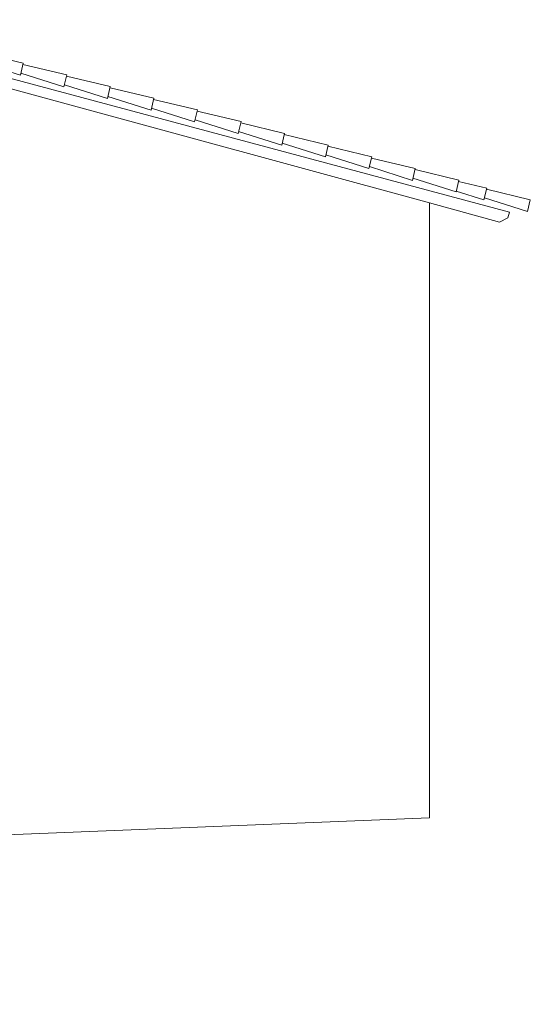
# Model space of a CAD drawing. Units: millimetres. Extents: x 3268 to 5995, y -2491 to -1623.
# Drawn here: x 5627 to 5706, y -2457 to -2304 of the extents above; entities that cross this region are included whole.
import ezdxf

# ---------------------------------------------------------------- set-up
doc = ezdxf.new("R2010")
doc.units = ezdxf.units.MM
for name, color, linetype in [('copertura', 30, 'Continuous'), ('prospetto', 2, 'Continuous'), ('terra', 1, 'Continuous')]:
    doc.layers.add(name, color=color, linetype=linetype)

msp = doc.modelspace()

# ---------------------------------------------------------------- linework, layer by layer
at = {"layer": 'copertura', "lineweight": 0}
for p, q in [((5620.72, -2308.78), (5627.54, -2310.4)), ((5620.4, -2310.11), (5627.1, -2312.25)), ((5627.54, -2310.4), (5627.1, -2312.25)), ((5627.49, -2310.59), (5634.3, -2312.21)), ((5627.17, -2311.93), (5633.86, -2314.06)), ((5634.3, -2312.21), (5633.86, -2314.06)), ((5634.26, -2312.41), (5641.07, -2314.03)), ((5633.94, -2313.75), (5640.63, -2315.88)), ((5641.07, -2314.03), (5640.63, -2315.88)), ((5641.02, -2314.22), (5647.84, -2315.84)), ((5640.7, -2315.56), (5647.4, -2317.69)), ((5647.84, -2315.84), (5647.4, -2317.69)), ((5647.47, -2317.38), (5654.16, -2319.51)), ((5647.79, -2316.04), (5654.6, -2317.66)), ((5654.6, -2317.66), (5654.16, -2319.51)), ((5654.56, -2317.85), (5661.37, -2319.47)), ((5654.24, -2319.19), (5660.93, -2321.32)), ((5661.37, -2319.47), (5660.93, -2321.32)), ((5661.32, -2319.67), (5668.14, -2321.29)), ((5661, -2321.01), (5667.7, -2323.14)), ((5668.14, -2321.29), (5667.7, -2323.14)), ((5668.09, -2321.48), (5674.9, -2323.11)), ((5667.77, -2322.82), (5674.46, -2324.95)), ((5674.9, -2323.11), (5674.46, -2324.95)), ((5674.86, -2323.3), (5681.67, -2324.92)), ((5674.54, -2324.64), (5681.23, -2326.77)), ((5681.67, -2324.92), (5681.23, -2326.77)), ((5681.62, -2325.12), (5688.43, -2326.74)), ((5681.3, -2326.45), (5688, -2328.59)), ((5688.43, -2326.74), (5688, -2328.59)), ((5688.39, -2326.93), (5695.2, -2328.55)), ((5688.07, -2328.27), (5694.76, -2330.4)), ((5695.2, -2328.55), (5694.76, -2330.4)), ((5695.16, -2328.75), (5699.52, -2329.79)), ((5694.79, -2330.27), (5699.08, -2331.63)), ((5699.52, -2329.79), (5699.08, -2331.63)), ((5699.47, -2329.98), (5706.29, -2331.6)), ((5699.16, -2331.32), (5705.85, -2333.45)), ((5706.29, -2331.6), (5705.85, -2333.45))]:
    msp.add_line(p, q, dxfattribs=at)
at = {"layer": 'prospetto', "lineweight": 0}
msp.add_line((5690.62, -2332.1), (5690.62, -2427.64), dxfattribs=at)
for points in [[(5591.62, -2303.63), (5703.05, -2333.53), (5702.8, -2334.44), (5702.8, -2334.44), (5701.5, -2335.07)], [(5492.62, -2332.1), (5591.62, -2305.1), (5690.62, -2332.1)], [(5701.5, -2335.07), (5690.62, -2332.1)]]:
    msp.add_lwpolyline(points, dxfattribs=at)
at = {"layer": 'terra', "lineweight": 0}
msp.add_lwpolyline([(5115.62, -2456.6), (5278.62, -2444.21), (5690.62, -2427.64)], dxfattribs=at)

doc.saveas('drawing.dxf')
